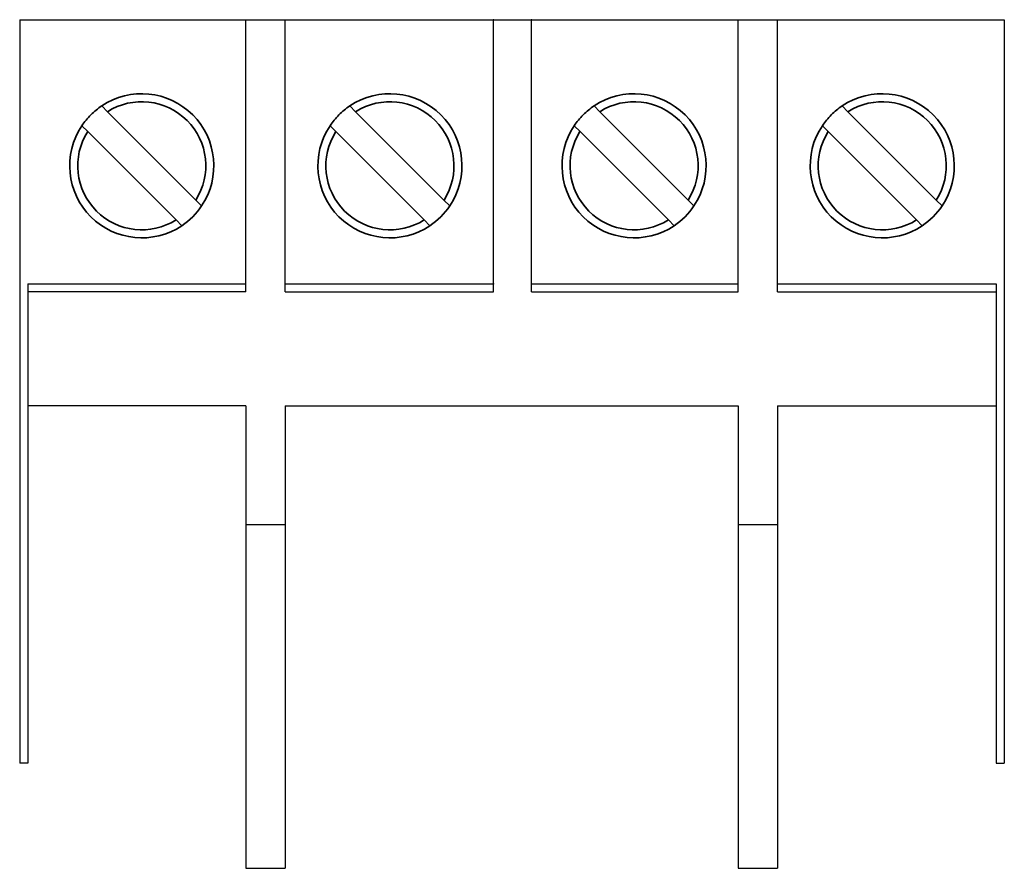
# Model space of a CAD drawing. Extents: x 0 to 24.6, y -21.2 to 0.
import ezdxf

# ---------------------------------------------------------------- set-up
doc = ezdxf.new("R2010")
doc.units = 0
doc.layers.add('schrack-movparts', color=5, linetype='Continuous', lineweight=35)
doc.layers.add('schrack-outline', color=1, linetype='Continuous', lineweight=25)
doc.layers.add('schrack-symbol', color=7, linetype='Continuous')
doc.layers.add('schrack-terminal', color=7, linetype='Continuous')
doc.styles.add('styl', font='simplex_0.ttf')

# ---------------------------------------------------------------- blocks, each defined once
blk = doc.blocks.new('c_ip3035757-_v')
at = {"layer": 'schrack-movparts'}
for p, q in [((2.194, -2.299), (2.049, -2.154)), ((8.394, -2.299), (8.249, -2.154)), ((14.494, -2.299), (14.349, -2.154)), ((20.694, -2.299), (20.549, -2.154)), ((4.401, -4.506), (2.194, -2.299)), ((10.601, -4.506), (8.394, -2.299)), ((16.701, -4.506), (14.494, -2.299)), ((22.901, -4.506), (20.694, -2.299)), ((1.554, -2.649), (1.699, -2.794)), ((7.754, -2.649), (7.899, -2.794)), ((13.854, -2.649), (13.999, -2.794)), ((20.054, -2.649), (20.199, -2.794)), ((1.699, -2.794), (3.906, -5.001)), ((7.899, -2.794), (10.106, -5.001)), ((13.999, -2.794), (16.206, -5.001)), ((20.199, -2.794), (22.406, -5.001)), ((4.546, -4.651), (4.401, -4.506)), ((10.746, -4.651), (10.601, -4.506)), ((16.846, -4.651), (16.701, -4.506)), ((23.046, -4.651), (22.901, -4.506)), ((3.906, -5.001), (4.051, -5.146)), ((10.106, -5.001), (10.251, -5.146)), ((16.206, -5.001), (16.351, -5.146)), ((22.406, -5.001), (22.551, -5.146))]:
    blk.add_line(p, q, dxfattribs=at)
for centre, radius, start, end in [((3.05, -3.65), 1.8, 326.2123, 123.7877), ((3.05, -3.65), 1.8, 326.2123, 123.7877), ((9.25, -3.65), 1.8, 326.2123, 123.7877), ((9.25, -3.65), 1.8, 326.2123, 123.7877), ((15.35, -3.65), 1.8, 326.2123, 123.7877), ((15.35, -3.65), 1.8, 326.2123, 123.7877), ((21.55, -3.65), 1.8, 326.2123, 123.7877), ((21.55, -3.65), 1.8, 326.2123, 123.7877), ((3.05, -3.65), 1.8, 123.7877, 135), ((3.05, -3.65), 1.8, 123.7877, 135), ((3.05, -3.65), 1.6, 327.6356, 122.3644), ((9.25, -3.65), 1.8, 123.7877, 135), ((9.25, -3.65), 1.8, 123.7877, 135), ((9.25, -3.65), 1.6, 327.6356, 122.3644), ((15.35, -3.65), 1.8, 123.7877, 135), ((15.35, -3.65), 1.8, 123.7877, 135), ((15.35, -3.65), 1.6, 327.6356, 122.3644), ((21.55, -3.65), 1.8, 123.7877, 135), ((21.55, -3.65), 1.8, 123.7877, 135), ((21.55, -3.65), 1.6, 327.6356, 122.3644), ((3.05, -3.65), 1.8, 135, 146.2123), ((3.05, -3.65), 1.8, 135, 146.2123), ((9.25, -3.65), 1.8, 135, 146.2123), ((9.25, -3.65), 1.8, 135, 146.2123), ((15.35, -3.65), 1.8, 135, 146.2123), ((15.35, -3.65), 1.8, 135, 146.2123), ((21.55, -3.65), 1.8, 135, 146.2123), ((21.55, -3.65), 1.8, 135, 146.2123), ((3.05, -3.65), 1.8, 146.2123, 303.7877), ((3.05, -3.65), 1.8, 146.2123, 303.7877), ((9.25, -3.65), 1.8, 146.2123, 303.7877), ((9.25, -3.65), 1.8, 146.2123, 303.7877), ((15.35, -3.65), 1.8, 146.2123, 303.7877), ((15.35, -3.65), 1.8, 146.2123, 303.7877), ((21.55, -3.65), 1.8, 146.2123, 303.7877), ((21.55, -3.65), 1.8, 146.2123, 303.7877), ((3.05, -3.65), 1.6, 147.6356, 302.3644), ((9.25, -3.65), 1.6, 147.6356, 302.3644), ((15.35, -3.65), 1.6, 147.6356, 302.3644), ((21.55, -3.65), 1.6, 147.6356, 302.3644), ((3.05, -3.65), 1.8, 303.7877, 326.2123), ((3.05, -3.65), 1.8, 303.7877, 326.2123), ((9.25, -3.65), 1.8, 303.7877, 326.2123), ((9.25, -3.65), 1.8, 303.7877, 326.2123), ((15.35, -3.65), 1.8, 303.7877, 326.2123), ((15.35, -3.65), 1.8, 303.7877, 326.2123), ((21.55, -3.65), 1.8, 303.7877, 326.2123), ((21.55, -3.65), 1.8, 303.7877, 326.2123)]:
    blk.add_arc(centre, radius, start, end, dxfattribs=at)
at = {"layer": 'schrack-outline'}
for p, q in [((0, 0), (11.835, 0)), ((0, 0), (0, -18.574)), ((5.65, -6.8), (5.65, 0)), ((6.635, -6.8), (6.635, 0)), ((11.835, 0), (12.791, 0)), ((11.835, -6.8), (11.835, 0)), ((12.791, 0), (24.6, 0)), ((12.791, -6.8), (12.791, 0)), ((17.95, -6.8), (17.95, 0)), ((18.935, -6.8), (18.935, 0)), ((24.6, 0), (24.6, -18.574)), ((0.2, -6.6), (0.2, -18.574)), ((0.2, -6.6), (5.65, -6.6)), ((6.635, -6.6), (11.836, -6.6)), ((12.791, -6.6), (17.95, -6.6)), ((18.935, -6.6), (24.4, -6.6)), ((24.4, -6.6), (24.4, -18.574)), ((5.65, -6.8), (0.2, -6.8)), ((6.635, -6.8), (11.835, -6.8)), ((12.791, -6.8), (17.95, -6.8)), ((18.935, -6.8), (24.4, -6.8)), ((5.65, -9.65), (0.2, -9.65)), ((5.65, -9.65), (5.65, -21.2)), ((6.635, -9.65), (17.95, -9.65)), ((6.635, -9.65), (6.635, -21.2)), ((17.95, -9.65), (17.95, -21.2)), ((18.935, -9.65), (18.935, -21.2)), ((18.935, -9.65), (24.4, -9.65)), ((5.65, -12.609), (6.635, -12.609)), ((17.95, -12.609), (18.935, -12.609)), ((0.2, -18.574), (0, -18.574)), ((24.4, -18.574), (24.6, -18.574)), ((5.65, -21.2), (6.635, -21.2)), ((17.95, -21.2), (18.935, -21.2))]:
    blk.add_line(p, q, dxfattribs=at)
for p in [(11.835, 0), (12.791, 0), (11.836, -6.6), (12.791, -6.6)]:
    blk.add_point(p, dxfattribs=at)
at = {"layer": 'schrack-symbol', "style": 'styl'}
blk.add_attdef('SYMBOL', (0, 0), '', height=5, rotation=90, dxfattribs=at)
at = {"layer": 'schrack-terminal', "style": 'styl'}
for tag in ['TERMINAL2', 'TERMINAL']:
    blk.add_attdef(tag, (-0.368, -31.18), '', height=1.7, dxfattribs=at)

msp = doc.modelspace()

# ---------------------------------------------------------------- block references
msp.add_blockref('c_ip3035757-_v', (0, 0))

doc.saveas('drawing.dxf')
